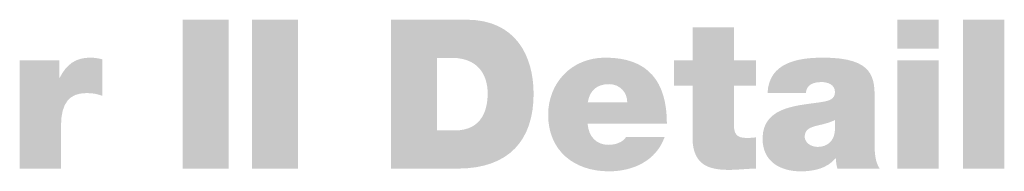
# Model space of a CAD drawing. Extents: x 16 to 203, y 9 to 268.
# Drawn here: x 143 to 182, y 262 to 268 of the extents above; entities that cross this region are included whole.
import ezdxf

# ---------------------------------------------------------------- set-up
doc = ezdxf.new("R2010")
doc.units = 0
doc.header["$MEASUREMENT"] = 0
doc.layers.add('FOREGROUND', color=5, linetype='CONTINUOUS')

# ---------------------------------------------------------------- blocks, each defined once
blk = doc.blocks.new('AI9-BLK7')
at = {"layer": 'FOREGROUND'}
for points in [[(41.171, -3.023), (43.034, -3.023), (43.034, 3.023), (41.171, 3.023)], [(43.986, -3.023), (45.848, -3.023), (45.848, 3.023), (43.986, 3.023)], [(72.832, -3.023), (74.508, -3.023), (74.508, 3.023), (72.832, 3.023)]]:
    blk.add_hatch(color=7, dxfattribs=at).paths.add_polyline_path(points)
h = blk.add_hatch(color=7, dxfattribs=at)
edge = h.paths.add_edge_path()
edge.add_spline(control_points=[(51.491, 1.473), (51.491, 1.473), (52.084, 1.473), (52.084, 1.473), (53.43, 1.473), (53.548, 0.415), (53.548, 0.034), (53.548, -0.533), (53.379, -1.473), (52.219, -1.473), (52.219, -1.473), (51.491, -1.473), (51.491, -1.473), (51.491, -1.473), (51.491, 1.473), (51.491, 1.473)], knot_values=[0, 0, 0, 0, 1, 1, 1, 2, 2, 2, 3, 3, 3, 4, 4, 4, 5, 5, 5, 5], degree=3, periodic=0)
edge = h.paths.add_edge_path(flags=16)
edge.add_spline(control_points=[(49.628, -3.023), (49.628, -3.023), (52.321, -3.023), (52.321, -3.023), (54.429, -3.023), (55.411, -1.846), (55.411, 0.008), (55.411, 1.533), (54.7, 3.023), (52.685, 3.023), (52.685, 3.023), (49.628, 3.023), (49.628, 3.023), (49.628, 3.023), (49.628, -3.023), (49.628, -3.023)], knot_values=[0, 0, 0, 0, 1, 1, 1, 2, 2, 2, 3, 3, 3, 4, 4, 4, 5, 5, 5, 5], degree=3, periodic=0)
h = blk.add_hatch(color=7, dxfattribs=at)
edge = h.paths.add_edge_path(flags=16)
edge.add_spline(control_points=[(71.842, 3.023), (71.842, 3.023), (70.166, 3.023), (70.166, 3.023), (70.166, 3.023), (70.166, 1.846), (70.166, 1.846), (70.166, 1.846), (71.842, 1.846), (71.842, 1.846), (71.842, 1.846), (71.842, 3.023), (71.842, 3.023)], knot_values=[0, 0, 0, 0, 1, 1, 1, 2, 2, 2, 3, 3, 3, 4, 4, 4, 4], degree=3, periodic=0)
edge = h.paths.add_edge_path(flags=16)
edge.add_spline(control_points=[(70.166, -3.023), (70.166, -3.023), (71.842, -3.023), (71.842, -3.023), (71.842, -3.023), (71.842, 1.372), (71.842, 1.372), (71.842, 1.372), (70.166, 1.372), (70.166, 1.372), (70.166, 1.372), (70.166, -3.023), (70.166, -3.023)], knot_values=[0, 0, 0, 0, 1, 1, 1, 2, 2, 2, 3, 3, 3, 4, 4, 4, 4], degree=3, periodic=0)
h = blk.add_hatch(color=7, dxfattribs=at)
edge = h.paths.add_edge_path()
edge.add_spline(control_points=[(63.535, 2.709), (63.535, 2.709), (61.858, 2.709), (61.858, 2.709), (61.858, 2.709), (61.858, 1.372), (61.858, 1.372), (61.858, 1.372), (61.113, 1.372), (61.113, 1.372), (61.113, 1.372), (61.113, 0.339), (61.113, 0.339), (61.113, 0.339), (61.858, 0.339), (61.858, 0.339), (61.858, 0.339), (61.858, -1.761), (61.858, -1.761), (61.858, -2.964), (62.645, -3.074), (63.357, -3.074), (63.712, -3.074), (64.093, -3.023), (64.432, -3.023), (64.432, -3.023), (64.432, -1.753), (64.432, -1.753), (64.305, -1.77), (64.178, -1.778), (64.051, -1.778), (63.628, -1.778), (63.535, -1.6), (63.535, -1.194), (63.535, -1.194), (63.535, 0.339), (63.535, 0.339), (63.535, 0.339), (64.432, 0.339), (64.432, 0.339), (64.432, 0.339), (64.432, 1.372), (64.432, 1.372), (64.432, 1.372), (63.535, 1.372), (63.535, 1.372), (63.535, 1.372), (63.535, 2.709), (63.535, 2.709)], knot_values=[0, 0, 0, 0, 1, 1, 1, 2, 2, 2, 3, 3, 3, 4, 4, 4, 5, 5, 5, 6, 6, 6, 7, 7, 7, 8, 8, 8, 9, 9, 9, 10, 10, 10, 11, 11, 11, 12, 12, 12, 13, 13, 13, 14, 14, 14, 15, 15, 15, 16, 16, 16, 16], degree=3, periodic=0)
h = blk.add_hatch(color=7, dxfattribs=at)
edge = h.paths.add_edge_path()
edge.add_spline(control_points=[(34.561, -3.023), (34.561, -3.023), (36.237, -3.023), (36.237, -3.023), (36.237, -3.023), (36.237, -1.287), (36.237, -1.287), (36.237, -0.347), (36.593, 0.042), (37.253, 0.042), (37.592, 0.042), (37.744, -0.009), (37.914, -0.068), (37.914, -0.068), (37.914, 1.414), (37.914, 1.414), (37.753, 1.456), (37.592, 1.482), (37.423, 1.482), (36.813, 1.482), (36.457, 1.194), (36.186, 0.669), (36.186, 0.669), (36.169, 0.669), (36.169, 0.669), (36.169, 0.669), (36.169, 1.372), (36.169, 1.372), (36.169, 1.372), (34.561, 1.372), (34.561, 1.372), (34.561, 1.372), (34.561, -3.023), (34.561, -3.023)], knot_values=[0, 0, 0, 0, 1, 1, 1, 2, 2, 2, 3, 3, 3, 4, 4, 4, 5, 5, 5, 6, 6, 6, 7, 7, 7, 8, 8, 8, 9, 9, 9, 10, 10, 10, 11, 11, 11, 11], degree=3, periodic=0)
h = blk.add_hatch(color=7, dxfattribs=at)
edge = h.paths.add_edge_path(flags=16)
edge.add_spline(control_points=[(60.819, -1.202), (60.819, 0.508), (60.066, 1.482), (58.322, 1.482), (56.933, 1.482), (56.002, 0.44), (56.002, -0.838), (56.002, -2.303), (57.06, -3.133), (58.466, -3.133), (59.465, -3.133), (60.388, -2.693), (60.726, -1.744), (60.726, -1.744), (59.16, -1.744), (59.16, -1.744), (59.024, -1.956), (58.728, -2.058), (58.457, -2.058), (57.932, -2.058), (57.644, -1.702), (57.602, -1.202), (57.602, -1.202), (60.819, -1.202), (60.819, -1.202)], knot_values=[0, 0, 0, 0, 1, 1, 1, 2, 2, 2, 3, 3, 3, 4, 4, 4, 5, 5, 5, 6, 6, 6, 7, 7, 7, 8, 8, 8, 8], degree=3, periodic=0)
edge = h.paths.add_edge_path()
edge.add_spline(control_points=[(57.61, -0.33), (57.687, 0.144), (57.974, 0.406), (58.474, 0.406), (58.906, 0.406), (59.211, 0.076), (59.211, -0.33), (59.211, -0.33), (57.61, -0.33), (57.61, -0.33)], knot_values=[0, 0, 0, 0, 1, 1, 1, 2, 2, 2, 3, 3, 3, 3], degree=3, periodic=0)
h = blk.add_hatch(color=7, dxfattribs=at)
edge = h.paths.add_edge_path(flags=16)
edge.add_spline(control_points=[(69.247, -0.237), (69.247, 0.61), (69.264, 1.482), (67.164, 1.482), (66.122, 1.482), (64.954, 1.279), (64.903, 0.042), (64.903, 0.042), (66.461, 0.042), (66.461, 0.042), (66.47, 0.229), (66.571, 0.491), (67.088, 0.491), (67.359, 0.491), (67.638, 0.381), (67.638, 0.085), (67.638, -0.195), (67.409, -0.263), (67.181, -0.305), (66.326, -0.466), (64.7, -0.415), (64.7, -1.804), (64.7, -2.727), (65.403, -3.133), (66.25, -3.133), (66.791, -3.133), (67.308, -3.014), (67.664, -2.608), (67.664, -2.608), (67.68, -2.608), (67.68, -2.608), (67.672, -2.727), (67.697, -2.904), (67.74, -3.023), (67.74, -3.023), (69.45, -3.023), (69.45, -3.023), (69.264, -2.744), (69.247, -2.371), (69.247, -2.041), (69.247, -2.041), (69.247, -0.237), (69.247, -0.237)], knot_values=[0, 0, 0, 0, 1, 1, 1, 2, 2, 2, 3, 3, 3, 4, 4, 4, 5, 5, 5, 6, 6, 6, 7, 7, 7, 8, 8, 8, 9, 9, 9, 10, 10, 10, 11, 11, 11, 12, 12, 12, 13, 13, 13, 14, 14, 14, 14], degree=3, periodic=0)
edge = h.paths.add_edge_path()
edge.add_spline(control_points=[(67.638, -1.456), (67.613, -1.914), (67.316, -2.142), (66.935, -2.142), (66.631, -2.142), (66.41, -1.939), (66.41, -1.736), (66.41, -1.439), (66.605, -1.346), (66.978, -1.262), (67.206, -1.211), (67.435, -1.152), (67.638, -1.05), (67.638, -1.05), (67.638, -1.456), (67.638, -1.456)], knot_values=[0, 0, 0, 0, 1, 1, 1, 2, 2, 2, 3, 3, 3, 4, 4, 4, 5, 5, 5, 5], degree=3, periodic=0)

msp = doc.modelspace()

# ---------------------------------------------------------------- block references
at = {"layer": 'FOREGROUND', "color": 7}
msp.add_blockref('AI9-BLK7', (107.942, 264.861), dxfattribs=at)

doc.saveas('drawing.dxf')
